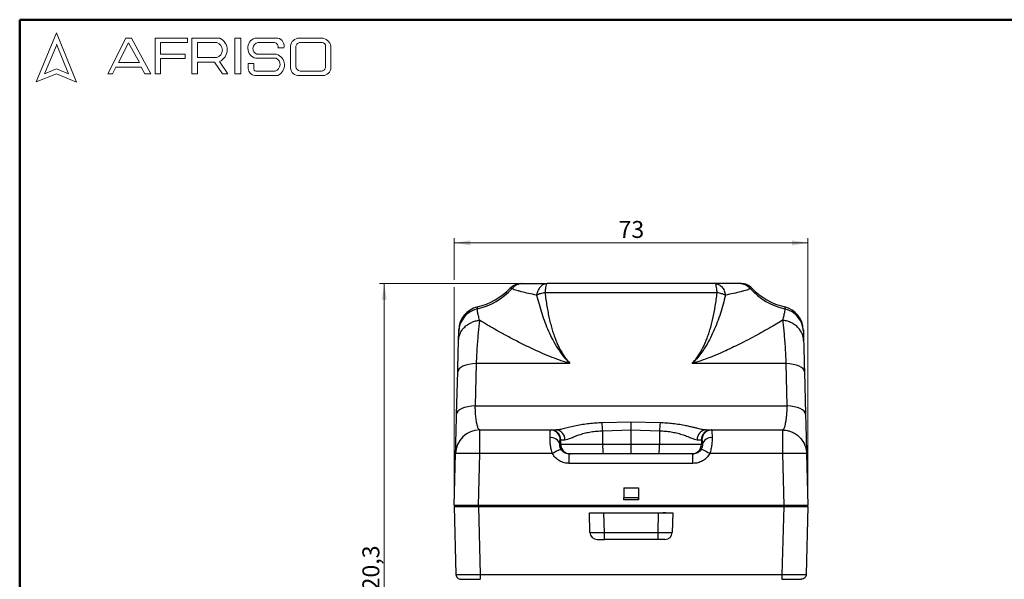
# Model space of a CAD drawing. Units: millimetres. Extents: x 20 to 833, y 20 to 574.
# Drawn here: x 20 to 426, y 343 to 574 of the extents above; entities that cross this region are included whole.
import ezdxf

# ---------------------------------------------------------------- set-up
doc = ezdxf.new("R2010")
doc.units = ezdxf.units.MM
doc.header["$LTSCALE"] = 2
doc.styles.add('SLDTEXTSTYLE0', font='TXT', dxfattribs={"width": 0.75})
doc.dimstyles.new('SLDDIMSTYLE0', dxfattribs={"dimtxt": 7, "dimasz": 6.604, "dimexe": 0, "dimexo": 0.0625, "dimgap": 1.75, "dimtad": 1, "dimdec": 0, "dimlfac": 0.5, "dimrnd": 1e-09, "dimzin": 12, "dimdsep": 46, "dimtxsty": 'SLDTEXTSTYLE0', "dimsah": 1, "dimcen": 0.09, "dimadec": 0, "dimazin": 3, "dimtfac": 1, "dimtdec": 0, "dimtofl": 0, "dimtmove": 0, "dimatfit": 3, "dimfxl": 1, "dimfrac": 2, "dimtolj": 1, "dimtzin": 12, "dimarcsym": 0})
doc.dimstyles.new('SLDDIMSTYLE2', dxfattribs={"dimtxt": 7, "dimasz": 6.604, "dimexe": 0, "dimexo": 0.0625, "dimgap": 1.75, "dimtad": 1, "dimdec": 1, "dimlfac": 0.5, "dimrnd": 1e-09, "dimzin": 12, "dimdsep": 46, "dimtxsty": 'SLDTEXTSTYLE0', "dimsah": 1, "dimcen": 0.09, "dimadec": 0, "dimazin": 3, "dimtfac": 1, "dimtdec": 1, "dimtofl": 0, "dimtmove": 0, "dimatfit": 3, "dimfxl": 1, "dimfrac": 2, "dimtolj": 1, "dimtzin": 12, "dimarcsym": 0})

# ---------------------------------------------------------------- blocks, each defined once
blk = doc.blocks.new('_D_3')
at = {"color": 150, "linetype": 'Continuous', "lineweight": 0}
for p, q in [((230.75, 465.12), (168.48, 465.12)), ((170.48, 465.12), (170.48, 224.62)), ((270.35, 224.62), (168.48, 224.62))]:
    blk.add_line(p, q, dxfattribs=at)
at = {"color": 150, "linetype": 'Continuous', "lineweight": 18}
for points in [[(170.48, 465.12), (169.46, 458.52), (171.49, 458.52)], [(170.48, 224.62), (171.49, 231.23), (169.46, 231.23)]]:
    blk.add_solid(points, dxfattribs=at)
at = {"color": 150, "linetype": 'Continuous', "lineweight": 18, "insert": (161.45, 333.23), "char_height": 7, "attachment_point": 1, "rotation": 90, "style": 'SLDTEXTSTYLE0'}
blk.add_mtext('120,3', dxfattribs=at)
blk = doc.blocks.new('_D_4')
at = {"color": 150, "linetype": 'Continuous', "lineweight": 0}
for p, q in [((199.35, 466.65), (199.35, 483.93)), ((345.35, 375.52), (345.35, 483.93)), ((199.35, 481.93), (345.35, 481.93)), ((199.35, 375.52), (199.35, 463.6))]:
    blk.add_line(p, q, dxfattribs=at)
at = {"color": 150, "linetype": 'Continuous', "lineweight": 18}
for points in [[(199.35, 481.93), (205.95, 480.91), (205.95, 482.94)], [(345.35, 481.93), (338.74, 482.94), (338.74, 480.91)]]:
    blk.add_solid(points, dxfattribs=at)
at = {"color": 150, "linetype": 'Continuous', "lineweight": 18, "insert": (267.17, 490.95), "char_height": 7, "attachment_point": 1, "style": 'SLDTEXTSTYLE0'}
blk.add_mtext('73', dxfattribs=at)

msp = doc.modelspace()

# ---------------------------------------------------------------- linework, layer by layer
at = {"color": 7, "linetype": 'Continuous', "lineweight": 50}
for p, q in [((20, 20), (20, 574)), ((20, 574), (820, 574))]:
    msp.add_line(p, q, dxfattribs=at)
at = {"color": 7, "linetype": 'Continuous', "lineweight": 18}
for p, q in [((35.148, 568.647), (26.774, 548.393)), ((43.426, 548.191), (35.148, 568.647)), ((56.374, 551.683), (63.834, 566.4)), ((63.834, 566.4), (66.147, 566.4)), ((66.147, 566.4), (74.098, 551.613)), ((75.888, 551.613), (75.888, 566.4)), ((75.888, 566.4), (89.211, 566.4)), ((89.211, 566.4), (89.211, 564.541)), ((91.113, 551.613), (91.113, 566.4)), ((91.113, 566.4), (102.652, 566.4)), ((108.821, 566.4), (111.208, 566.4)), ((108.821, 566.4), (108.821, 551.682)), ((111.208, 566.4), (111.208, 551.682)), ((117.05, 566.4), (126.601, 566.4)), ((135.398, 566.4), (144.577, 566.4)), ((35.148, 563.423), (30.305, 551.709)), ((40.119, 551.613), (35.148, 563.897)), ((64.943, 564.396), (60.772, 556.286)), ((69.396, 556.286), (64.943, 564.396)), ((89.211, 564.541), (78.185, 564.541)), ((78.185, 564.541), (78.185, 559.763)), ((93.348, 564.534), (93.348, 558.451)), ((93.348, 564.534), (101.325, 564.534)), ((118.329, 564.534), (125.16, 564.534)), ((126.601, 562.327), (129.039, 562.327)), ((131.812, 563.13), (131.812, 554.099)), ((133.983, 562.751), (133.983, 554.708)), ((135.513, 564.534), (144.906, 564.534)), ((146.215, 563.019), (146.215, 554.436)), ((148.409, 563.031), (148.409, 554.23)), ((78.185, 559.763), (88.292, 559.763)), ((88.292, 557.925), (78.185, 557.925)), ((78.185, 557.925), (78.185, 551.613)), ((88.292, 559.763), (88.292, 557.925)), ((93.348, 558.451), (101.301, 558.451)), ((117.425, 558.072), (125.817, 558.072)), ((117.914, 559.763), (126.027, 559.763)), ((30.305, 551.709), (35.148, 553.668)), ((35.148, 553.668), (40.119, 551.613)), ((59.749, 554.436), (58.354, 551.683)), ((70.123, 554.436), (59.749, 554.436)), ((60.772, 556.286), (69.396, 556.286)), ((71.641, 551.613), (70.123, 554.436)), ((93.348, 551.613), (93.348, 556.527)), ((93.348, 556.527), (100.376, 556.527)), ((100.376, 556.527), (103.719, 551.682)), ((105.955, 551.682), (102.478, 556.721)), ((114.327, 555.874), (114.327, 553.864)), ((114.327, 555.874), (116.587, 555.874)), ((116.587, 555.874), (116.587, 553.668)), ((117.914, 552.828), (125.483, 552.828)), ((135.76, 552.828), (144.577, 552.828)), ((26.774, 548.393), (35.148, 551.613)), ((35.148, 551.613), (43.426, 548.191)), ((58.354, 551.683), (56.374, 551.683)), ((74.098, 551.613), (71.641, 551.613)), ((78.185, 551.613), (75.888, 551.613)), ((91.113, 551.613), (93.348, 551.613)), ((103.719, 551.682), (105.955, 551.682)), ((108.821, 551.682), (111.208, 551.682)), ((117.05, 550.999), (126.601, 550.999)), ((135.398, 550.999), (145.119, 550.999))]:
    msp.add_line(p, q, dxfattribs=at)
at = {"color": 7, "linetype": 'Continuous', "lineweight": 25}
for p, q in [((307.862, 461.369), (236.83, 461.369)), ((208.418, 432.207), (208.011, 414.728)), ((247.126, 432.207), (208.418, 432.207)), ((336.274, 432.207), (297.566, 432.207)), ((336.274, 432.207), (336.681, 414.728)), ((200.334, 411.244), (200.791, 428.723)), ((343.9, 428.723), (344.358, 411.244)), ((208.011, 414.728), (336.681, 414.728)), ((272.346, 407.98), (260.373, 407.693)), ((284.318, 407.693), (272.346, 407.98)), ((209.904, 404.722), (239.098, 404.722)), ((239.825, 404.655), (239.069, 404.669)), ((239.098, 404.722), (239.316, 404.722)), ((260.626, 404.436), (272.346, 404.795)), ((260.626, 398.822), (260.626, 404.436)), ((272.346, 398.822), (272.346, 404.795)), ((272.346, 404.795), (284.066, 404.435)), ((284.066, 404.435), (284.066, 398.822)), ((305.623, 404.669), (304.867, 404.655)), ((305.376, 404.722), (305.594, 404.722)), ((305.594, 404.722), (334.787, 404.722)), ((305.594, 404.722), (305.621, 404.605)), ((334.787, 404.722), (334.787, 394.983)), ((243.31, 398.822), (242.903, 398.822)), ((243.093, 400.722), (243.31, 400.722)), ((243.31, 398.822), (243.31, 400.722)), ((260.626, 398.822), (272.346, 398.822)), ((272.346, 398.822), (284.066, 398.822)), ((301.381, 400.722), (301.381, 398.822)), ((301.381, 400.722), (301.598, 400.722)), ((301.381, 398.822), (301.789, 398.822)), ((199.346, 373.522), (199.908, 394.983)), ((209.342, 373.522), (209.904, 394.983)), ((239.882, 394.983), (209.904, 394.983)), ((246.844, 390.926), (246.844, 394.822)), ((297.848, 394.822), (246.844, 394.822)), ((297.848, 390.926), (297.848, 394.822)), ((334.787, 394.983), (304.81, 394.983)), ((334.787, 394.983), (335.349, 373.522)), ((344.784, 394.983), (345.346, 373.522)), ((297.848, 390.926), (246.844, 390.926)), ((269.346, 380.878), (275.346, 380.878)), ((269.346, 380.878), (269.346, 376.923)), ((275.346, 380.878), (275.346, 376.923)), ((275.346, 380.878), (275.346, 375.922)), ((269.346, 375.923), (269.346, 376.923)), ((269.346, 376.923), (275.346, 376.923)), ((275.346, 375.923), (269.346, 375.923)), ((269.346, 375.922), (269.346, 375.923)), ((275.346, 375.922), (269.346, 375.922)), ((275.346, 375.923), (275.346, 376.923)), ((275.346, 375.923), (275.346, 375.922)), ((209.342, 373.522), (199.346, 373.522)), ((199.346, 373.122), (200.08, 345.069)), ((199.646, 373.522), (199.646, 373.122)), ((199.646, 373.122), (209.346, 373.122)), ((335.349, 373.522), (209.342, 373.522)), ((209.342, 373.122), (335.349, 373.122)), ((209.342, 373.122), (210.077, 345.069)), ((209.346, 373.522), (209.346, 373.122)), ((209.346, 373.122), (335.346, 373.122)), ((255.345, 362.443), (255.134, 370.522)), ((255.345, 362.443), (255.134, 370.522)), ((255.134, 370.522), (255.134, 370.522)), ((258.055, 370.522), (259.293, 370.522)), ((259.293, 370.522), (259.293, 370.522)), ((261.343, 362.443), (261.132, 370.522)), ((261.132, 370.522), (283.56, 370.522)), ((283.56, 370.522), (283.348, 362.443)), ((285.398, 370.522), (285.398, 370.522)), ((286.637, 370.522), (285.398, 370.522)), ((289.558, 370.522), (289.346, 362.443)), ((289.558, 370.522), (289.346, 362.443)), ((289.558, 370.522), (289.558, 370.522)), ((335.349, 373.122), (334.615, 345.069)), ((335.346, 373.522), (335.346, 373.122)), ((335.346, 373.122), (345.046, 373.122)), ((345.346, 373.522), (335.349, 373.522)), ((345.346, 373.122), (344.611, 345.069)), ((345.046, 373.522), (345.046, 373.122)), ((255.345, 362.443), (255.345, 362.443)), ((261.343, 362.443), (283.348, 362.443)), ((261.343, 359.522), (261.343, 362.443)), ((289.346, 362.443), (289.346, 362.443)), ((258.331, 359.522), (258.344, 359.522)), ((283.348, 359.522), (261.343, 359.522)), ((210.077, 345.069), (334.615, 345.069))]:
    msp.add_line(p, q, dxfattribs=at)
at = {"color": 7, "linetype": 'Continuous', "lineweight": 25, "flags": 128}
for points in [[(208.418, 432.207), (206.853, 432.044), (205.396, 431.783), (204.085, 431.432), (202.956, 431), (202.041, 430.498), (201.364, 429.941), (200.944, 429.344), (200.791, 428.723)], [(343.9, 428.723), (343.748, 429.344), (343.327, 429.941), (342.65, 430.498), (341.735, 431), (340.607, 431.432), (339.296, 431.783), (337.839, 432.044), (336.274, 432.207)], [(208.011, 414.728), (206.437, 414.567), (204.971, 414.308), (203.651, 413.957), (202.515, 413.525), (201.593, 413.023), (200.911, 412.465), (200.487, 411.867), (200.334, 411.244)], [(344.358, 411.244), (344.205, 411.867), (343.781, 412.465), (343.099, 413.023), (342.177, 413.525), (341.041, 413.957), (339.721, 414.308), (338.254, 414.567), (336.681, 414.728)], [(209.904, 394.983), (209.904, 396.687), (209.904, 398.332), (209.904, 399.872), (209.904, 401.26), (209.904, 402.456), (209.904, 403.425), (209.904, 404.138), (209.904, 404.575), (209.904, 404.722)], [(272.346, 394.822), (272.346, 394.899), (272.346, 395.126), (272.346, 395.496), (272.346, 395.993), (272.346, 396.599), (272.346, 397.291), (272.346, 398.041), (272.346, 398.822)], [(283.348, 362.443), (283.348, 361.869), (283.348, 361.319), (283.348, 360.814), (283.348, 360.373), (283.348, 360.011), (283.348, 359.743), (283.348, 359.577), (283.348, 359.522)]]:
    msp.add_lwpolyline(points, dxfattribs=at)
at = {"color": 7, "linetype": 'Continuous', "lineweight": 18}
for centre, radius, start, end in [((100.292, 561.602), 5.347, 294.12321, 63.80957), ((118.517, 562.294), 4.361, 109.65618, 255.49099), ((125.789, 563.148), 3.352, 345.83611, 75.98094), ((135.317, 562.888), 3.514, 88.68475, 176.05184), ((144.455, 562.398), 4.004, 9.09445, 88.26538), ((100.502, 561.496), 3.148, 284.70438, 74.83857), ((118.729, 562.096), 2.471, 99.30409, 250.74273), ((124.858, 562.763), 1.796, 345.94842, 80.33542), ((135.616, 562.898), 1.639, 93.59239, 185.14455), ((144.838, 563.152), 1.383, 354.4581, 87.21884), ((124.667, 555.513), 2.806, 286.90178, 65.80036), ((124.563, 555.266), 4.729, 295.52339, 71.96956), ((117.195, 553.864), 2.868, 180, 267.10648), ((117.554, 553.726), 0.968, 183.44011, 291.84107), ((135.081, 554.256), 3.273, 182.76255, 275.55669), ((135.867, 554.708), 1.884, 180, 266.74194), ((144.627, 554.415), 1.588, 268.16201, 0.77361), ((145.321, 554.084), 3.091, 266.25106, 2.72018)]:
    msp.add_arc(centre, radius, start, end, dxfattribs=at)
at = {"color": 7, "linetype": 'Continuous', "lineweight": 25}
for centre, radius, start, end in [((226.821, 459.122), 6, 90, 136.04305), ((227.679, 459.247), 5.875, 90.09662, 139.67283), ((317.013, 459.247), 5.875, 40.32701, 89.90338), ((317.871, 459.122), 6, 43.95695, 90), ((202.477, 482.038), 28.107, 283.18394, 317.49977), ((202.346, 482.722), 28, 283.53813, 316.04305), ((342.214, 482.038), 28.107, 222.50015, 256.81608), ((342.346, 482.722), 28, 223.95695, 256.46187), ((211.241, 445.778), 10, 103.53813, 178.5), ((333.45, 445.778), 10, 1.5, 76.46187), ((211.064, 445.074), 9.841, 102.77406, 178.12238), ((333.628, 445.074), 9.841, 1.87764, 77.22598), ((189.682, 400.579), 71.049, 3.11185, 5.74668), ((355.01, 400.578), 71.049, 174.25315, 176.88799), ((209.904, 394.722), 10, 89.99999, 178.5), ((239.313, 400.724), 3.997, 359.95965, 89.95959), ((239.095, 400.724), 3.998, 359.97251, 79.58339), ((241.205, 400.884), 3.842, 357.58265, 87.35908), ((303.487, 400.884), 3.842, 92.64103, 182.41744), ((305.379, 400.724), 3.997, 90.04041, 180.04035), ((305.596, 400.724), 3.998, 90.0315, 180.03147), ((239.333, 397.892), 3.688, 14.60681, 96.65689), ((247.307, 398.819), 3.997, 179.95965, 269.95959), ((288.039, 397.823), 27.431, 177.91365, 186.28144), ((256.653, 397.823), 27.431, 353.71856, 2.08635), ((297.384, 398.819), 3.997, 270.04041, 0.04035), ((305.358, 397.892), 3.688, 83.34311, 165.3932), ((263.666, 354.846), 46.655, 115.80055, 120.64944), ((281.026, 354.846), 46.655, 59.35056, 64.19945), ((258.344, 362.522), 3, 181.5, 270), ((286.347, 362.522), 3, 270, 358.5)]:
    msp.add_arc(centre, radius, start, end, dxfattribs=at)
for points, knots in [([(226.821, 465.122), (226.86, 465.122), (226.939, 465.122), (227.425, 465.122), (227.669, 465.122)], [0, 0, 0, 0, 0.4989857, 1, 1, 1, 1]), ([(227.669, 465.122), (227.823, 465.122), (228.15, 465.122), (229.042, 465.122), (230.149, 465.122), (231.559, 465.122), (233.287, 465.122), (235.37, 465.122), (236.873, 465.122), (237.659, 465.122)], [0, 0, 0, 0, 0.1086909, 0.2319758, 0.3532041, 0.4793255, 0.6461791, 0.8150619, 1, 1, 1, 1]), ([(237.659, 465.122), (237.177, 465.058), (236.182, 464.927), (234.852, 463.869), (233.822, 462.303), (233.522, 460.996), (233.377, 460.363)], [0, 0, 0, 0, 0.2426065, 0.5000003, 0.7573938, 1, 1, 1, 1]), ([(307.033, 465.122), (302.429, 465.122), (293.227, 465.122), (279.309, 465.122), (265.382, 465.122), (251.465, 465.122), (242.262, 465.122), (237.659, 465.122)], [0, 0, 0, 0, 0.2000486, 0.3999128, 0.6000923, 0.799959, 1, 1, 1, 1]), ([(307.033, 465.122), (307.515, 465.058), (308.509, 464.927), (309.84, 463.869), (310.87, 462.303), (311.17, 460.997), (311.315, 460.363)], [0, 0, 0, 0, 0.2426064, 0.5000001, 0.7573937, 1, 1, 1, 1]), ([(317.023, 465.122), (316.87, 465.122), (316.545, 465.122), (315.655, 465.122), (314.551, 465.122), (312.849, 465.122), (310.38, 465.122), (308.172, 465.122), (307.033, 465.122)], [0, 0, 0, 0, 0.1081439, 0.2306864, 0.3534582, 0.4779471, 0.7305624, 1, 1, 1, 1]), ([(317.871, 465.122), (317.831, 465.122), (317.753, 465.122), (317.266, 465.122), (317.023, 465.122)], [0, 0, 0, 0, 0.4989749, 1, 1, 1, 1]), ([(223.2, 463.049), (222.999, 463.118), (222.597, 463.256), (222.534, 463.276), (222.502, 463.286)], [0, 0, 0, 0, 0.498938, 1, 1, 1, 1]), ([(233.377, 460.363), (232.241, 460.595), (229.953, 461.065), (227.449, 461.648), (225.696, 462.108), (224.56, 462.448), (223.634, 462.779), (223.346, 462.958), (223.2, 463.049)], [0, 0, 0, 0, 0.2406374, 0.4850129, 0.6094412, 0.7360665, 0.8658011, 1, 1, 1, 1]), ([(236.83, 461.369), (236.182, 461.251), (234.885, 461.015), (233.879, 460.58), (233.377, 460.363)], [0, 0, 0, 0, 0.4999995, 1, 1, 1, 1]), ([(233.377, 460.363), (234.029, 457.864), (235.332, 452.87), (237.663, 446.698), (239.948, 441.903), (241.72, 438.808), (243.489, 436.219), (245.18, 434.112), (246.478, 432.841), (247.126, 432.207)], [0, 0, 0, 0, 0.2509982, 0.5016004, 0.6267252, 0.751611, 0.8346618, 0.9174919, 1, 1, 1, 1]), ([(236.83, 461.369), (236.943, 460.422), (237.165, 458.562), (237.578, 455.837), (238.042, 453.226), (238.564, 450.731), (239.143, 448.35), (239.763, 446.139), (240.419, 444.094), (241.104, 442.213), (241.835, 440.44), (242.655, 438.689), (243.565, 436.986), (244.61, 435.299), (245.78, 433.708), (246.677, 432.708), (247.126, 432.207)], [0, 0, 0, 0, 0.0912048, 0.1790798, 0.2636748, 0.3450461, 0.4232569, 0.4983788, 0.5650354, 0.6288692, 0.6899647, 0.748418, 0.8135193, 0.8739194, 0.9368387, 1, 1, 1, 1]), ([(297.566, 432.207), (298.016, 432.708), (298.914, 433.707), (300.082, 435.302), (301.128, 436.988), (302.038, 438.691), (302.857, 440.441), (303.589, 442.214), (304.273, 444.095), (305.178, 446.917), (306.186, 450.819), (307.178, 455.931), (307.628, 459.511), (307.862, 461.369)], [0, 0, 0, 0, 0.0631567, 0.1260956, 0.1866913, 0.2516003, 0.3100777, 0.3711825, 0.4350111, 0.501648, 0.6549786, 0.8209365, 1, 1, 1, 1]), ([(311.315, 460.363), (310.663, 457.864), (309.36, 452.87), (307.029, 446.698), (304.744, 441.903), (302.972, 438.808), (301.202, 436.22), (299.514, 434.111), (298.215, 432.841), (297.566, 432.207)], [0, 0, 0, 0, 0.250996, 0.5015928, 0.6267183, 0.7516026, 0.8346599, 0.9174986, 1, 1, 1, 1]), ([(311.315, 460.363), (310.812, 460.58), (309.807, 461.015), (308.51, 461.251), (307.862, 461.369)], [0, 0, 0, 0, 0.5, 1, 1, 1, 1]), ([(321.491, 463.049), (321.345, 462.958), (321.058, 462.779), (320.132, 462.448), (318.996, 462.108), (317.244, 461.647), (314.739, 461.065), (312.45, 460.595), (311.315, 460.363)], [0, 0, 0, 0, 0.13415383, 0.26386767, 0.39051508, 0.51496546, 0.75935181, 1, 1, 1, 1]), ([(322.19, 463.286), (322.158, 463.276), (322.095, 463.256), (321.692, 463.118), (321.491, 463.049)], [0, 0, 0, 0, 0.5010494, 1, 1, 1, 1]), ([(208.888, 454.671), (208.892, 454.914), (208.899, 455.398), (208.9, 455.466), (208.9, 455.5)], [0, 0, 0, 0, 0.5006982, 1, 1, 1, 1]), ([(335.791, 455.5), (335.792, 455.466), (335.793, 455.398), (335.8, 454.914), (335.804, 454.671)], [0, 0, 0, 0, 0.4992274, 1, 1, 1, 1]), ([(209.804, 450.001), (209.648, 450.644), (209.329, 451.953), (208.969, 453.597), (208.916, 454.308), (208.888, 454.671)], [0, 0, 0, 0, 0.3211129, 0.6536169, 1, 1, 1, 1]), ([(335.804, 454.671), (335.776, 454.308), (335.722, 453.597), (335.363, 451.953), (335.044, 450.644), (334.887, 450.001)], [0, 0, 0, 0, 0.34637037, 0.67879791, 1, 1, 1, 1]), ([(201.128, 441.574), (201.168, 442.061), (201.249, 443.059), (201.746, 444.531), (202.538, 445.949), (203.636, 447.236), (204.984, 448.324), (206.512, 449.16), (208.132, 449.744), (209.256, 449.917), (209.804, 450.001)], [0, 0, 0, 0, 0.118118, 0.2419435, 0.3698895, 0.4999998, 0.6301101, 0.7580561, 0.8818818, 1, 1, 1, 1]), ([(209.804, 450.001), (209.711, 449.295), (209.525, 447.893), (209.266, 445.336), (209.024, 442.483), (208.8, 439.316), (208.594, 435.886), (208.477, 433.431), (208.418, 432.207)], [0, 0, 0, 0, 0.16930715, 0.33575282, 0.4993651, 0.66748912, 0.83434679, 1, 1, 1, 1]), ([(247.126, 432.207), (245.926, 432.564), (243.419, 433.309), (239.636, 434.718), (235.953, 436.24), (232.437, 437.818), (229.142, 439.385), (225.385, 441.259), (221.324, 443.38), (217.038, 445.735), (213.127, 447.973), (210.88, 449.345), (209.804, 450.001)], [0, 0, 0, 0, 0.0798614, 0.1668543, 0.2611239, 0.3415003, 0.4243417, 0.5096688, 0.6342985, 0.7547272, 0.8826127, 1, 1, 1, 1]), ([(334.887, 450.001), (334.044, 449.485), (332.295, 448.413), (329.268, 446.654), (325.981, 444.809), (322.484, 442.915), (318.994, 441.103), (315.553, 439.386), (312.257, 437.82), (308.741, 436.241), (305.058, 434.718), (301.274, 433.31), (298.767, 432.564), (297.566, 432.207)], [0, 0, 0, 0, 0.09295444, 0.19272867, 0.29295249, 0.39027488, 0.49033793, 0.57560482, 0.65844689, 0.73888547, 0.8331285, 0.9201181, 1, 1, 1, 1]), ([(334.887, 450.001), (334.981, 449.295), (335.167, 447.893), (335.425, 445.336), (335.668, 442.483), (335.892, 439.316), (336.098, 435.886), (336.215, 433.431), (336.274, 432.207)], [0, 0, 0, 0, 0.1692589, 0.3356967, 0.4993415, 0.6674771, 0.8343426, 1, 1, 1, 1]), ([(343.564, 441.574), (343.524, 442.061), (343.442, 443.059), (342.945, 444.531), (342.154, 445.949), (341.056, 447.236), (339.708, 448.324), (338.18, 449.16), (336.56, 449.744), (335.436, 449.917), (334.887, 450.001)], [0, 0, 0, 0, 0.1181181, 0.2419437, 0.3698897, 0.4999999, 0.6301102, 0.7580562, 0.8818819, 1, 1, 1, 1]), ([(201.128, 441.574), (201.143, 442.146), (201.172, 443.252), (201.207, 444.594), (201.221, 445.134), (201.228, 445.396)], [0, 0, 0, 0, 0.35383158, 0.68561727, 1, 1, 1, 1]), ([(201.228, 445.396), (201.233, 445.584), (201.243, 445.96), (201.244, 446.013), (201.245, 446.039)], [0, 0, 0, 0, 0.4978769, 1, 1, 1, 1]), ([(343.447, 446.039), (343.448, 446.013), (343.449, 445.96), (343.459, 445.584), (343.464, 445.396)], [0, 0, 0, 0, 0.5021233, 1, 1, 1, 1]), ([(343.464, 445.396), (343.471, 445.134), (343.485, 444.594), (343.52, 443.253), (343.549, 442.146), (343.564, 441.574)], [0, 0, 0, 0, 0.3142389, 0.6459223, 1, 1, 1, 1]), ([(200.791, 428.723), (200.826, 430.051), (200.896, 432.707), (200.987, 436.2), (201.067, 439.263), (201.108, 440.803), (201.128, 441.574)], [0, 0, 0, 0, 0.2495224, 0.4993255, 0.7494678, 1, 1, 1, 1]), ([(343.564, 441.574), (343.584, 440.804), (343.624, 439.263), (343.705, 436.201), (343.796, 432.707), (343.866, 430.051), (343.9, 428.723)], [0, 0, 0, 0, 0.2505098, 0.5006505, 0.7504526, 1, 1, 1, 1]), ([(209.904, 404.722), (209.831, 404.736), (209.682, 404.765), (209.463, 405.001), (209.246, 405.387), (209.037, 405.935), (208.845, 406.615), (208.668, 407.415), (208.508, 408.344), (208.362, 409.417), (208.217, 410.795), (208.086, 412.526), (208.035, 414.006), (208.011, 414.728)], [0, 0, 0, 0, 0.0839387, 0.1682169, 0.2517067, 0.3437875, 0.4274396, 0.5026986, 0.5905995, 0.6737665, 0.7522673, 0.8791813, 1, 1, 1, 1]), ([(336.681, 414.728), (336.666, 414.247), (336.636, 413.27), (336.556, 411.882), (336.463, 410.701), (336.362, 409.713), (336.26, 408.892), (336.143, 408.106), (336.021, 407.418), (335.891, 406.815), (335.756, 406.286), (335.605, 405.798), (335.432, 405.364), (335.232, 405.006), (335.015, 404.766), (334.862, 404.736), (334.787, 404.722)], [0, 0, 0, 0, 0.0799141, 0.1624781, 0.2478102, 0.3061698, 0.3671999, 0.4309299, 0.4973877, 0.5529743, 0.6133237, 0.6784514, 0.7483729, 0.8270517, 0.9160823, 1, 1, 1, 1]), ([(199.908, 394.983), (199.909, 395.036), (199.912, 395.141), (199.935, 396.004), (199.97, 397.358), (200.02, 399.249), (200.082, 401.618), (200.156, 404.445), (200.24, 407.65), (200.302, 410.045), (200.334, 411.244)], [0, 0, 0, 0, 0.1242591, 0.24838, 0.373099, 0.4974287, 0.622444, 0.7478756, 0.8737384, 1, 1, 1, 1]), ([(344.358, 411.244), (344.389, 410.045), (344.452, 407.651), (344.536, 404.445), (344.61, 401.618), (344.672, 399.249), (344.722, 397.358), (344.757, 396.004), (344.78, 395.141), (344.782, 395.036), (344.784, 394.983)], [0, 0, 0, 0, 0.1262507, 0.2521138, 0.3775451, 0.5025815, 0.626892, 0.7516407, 0.8757345, 1, 1, 1, 1]), ([(260.373, 407.693), (259.501, 407.649), (257.729, 407.562), (255.022, 407.322), (252.328, 406.959), (249.641, 406.469), (247.11, 405.902), (244.783, 405.326), (242.786, 404.838), (241.848, 404.76), (241.382, 404.722)], [0, 0, 0, 0, 0.1200331, 0.2437115, 0.3739131, 0.4966061, 0.6290867, 0.7527243, 0.8771514, 1, 1, 1, 1]), ([(272.346, 404.795), (272.346, 405.098), (272.346, 405.712), (272.346, 406.587), (272.346, 407.377), (272.346, 407.781), (272.346, 407.98)], [0, 0, 0, 0, 0.24665526, 0.5, 0.75334474, 1, 1, 1, 1]), ([(303.31, 404.722), (302.846, 404.758), (302.148, 404.814), (300.902, 405.089), (299.77, 405.359), (298.393, 405.701), (296.75, 406.091), (294.752, 406.523), (292.364, 406.959), (289.67, 407.322), (286.963, 407.562), (285.191, 407.649), (284.318, 407.693)], [0, 0, 0, 0, 0.1227902, 0.1845344, 0.2473841, 0.3290276, 0.4140692, 0.5035677, 0.6262188, 0.7563419, 0.8799521, 1, 1, 1, 1]), ([(238.906, 401.555), (238.916, 401.966), (238.939, 402.829), (238.982, 403.825), (239.035, 404.571), (239.076, 404.67), (239.098, 404.722)], [0, 0, 0, 0, 0.2165253, 0.4553794, 0.7165443, 1, 1, 1, 1]), ([(239.568, 404.722), (239.599, 404.722), (239.701, 404.722), (240.024, 404.722), (240.564, 404.722), (241.114, 404.722), (241.382, 404.722)], [0, 0, 0, 0, 0.1286785, 0.4206701, 0.7184699, 1, 1, 1, 1]), ([(245.043, 400.722), (245.407, 400.765), (246.121, 400.85), (247.641, 401.469), (249.398, 402.208), (251.378, 402.926), (253.529, 403.531), (255.809, 403.982), (258.189, 404.279), (259.806, 404.383), (260.626, 404.436)], [0, 0, 0, 0, 0.1283414, 0.2521181, 0.3739541, 0.4959785, 0.6189716, 0.7433488, 0.8698395, 1, 1, 1, 1]), ([(284.066, 404.435), (284.886, 404.383), (286.503, 404.279), (288.883, 403.982), (291.163, 403.53), (293.313, 402.926), (295.294, 402.207), (297.051, 401.469), (298.57, 400.85), (299.285, 400.765), (299.648, 400.722)], [0, 0, 0, 0, 0.1302285, 0.256687, 0.381037, 0.5040337, 0.6260559, 0.7478884, 0.8716701, 1, 1, 1, 1]), ([(303.31, 404.722), (303.577, 404.722), (304.127, 404.722), (304.667, 404.722), (304.99, 404.722), (305.092, 404.722), (305.124, 404.722)], [0, 0, 0, 0, 0.2813301, 0.579239, 0.871299, 1, 1, 1, 1]), ([(305.621, 404.605), (305.633, 404.571), (305.665, 404.48), (305.709, 403.817), (305.753, 402.831), (305.775, 401.966), (305.786, 401.555)], [0, 0, 0, 0, 0.1831167, 0.4809062, 0.7532074, 1, 1, 1, 1]), ([(239.882, 394.983), (239.698, 395.589), (239.418, 396.508), (239.181, 397.74), (239.014, 398.865), (238.902, 400.199), (238.904, 401.089), (238.906, 401.555)], [0, 0, 0, 0, 0.2580783, 0.3910721, 0.5270815, 0.7520619, 1, 1, 1, 1]), ([(243.36, 396.85), (243.265, 397.04), (243.073, 397.426), (242.937, 397.981), (242.885, 398.455), (242.897, 398.697), (242.903, 398.822)], [0, 0, 0, 0, 0.2335007, 0.4733491, 0.7287468, 1, 1, 1, 1]), ([(242.903, 398.822), (242.915, 399.104), (242.939, 399.669), (242.985, 400.259), (243.037, 400.649), (243.074, 400.698), (243.093, 400.722)], [0, 0, 0, 0, 0.2502241, 0.5002001, 0.7500881, 1, 1, 1, 1]), ([(243.31, 400.722), (243.374, 400.722), (243.499, 400.722), (243.969, 400.722), (244.689, 400.722), (245.043, 400.722)], [0, 0, 0, 0, 0.3459764, 0.6782267, 1, 1, 1, 1]), ([(243.31, 398.822), (243.377, 398.822), (243.512, 398.822), (244.14, 398.822), (245.191, 398.822), (246.414, 398.822), (247.511, 398.822), (248.793, 398.822), (250.742, 398.822), (253.514, 398.822), (257.036, 398.822), (259.429, 398.822), (260.626, 398.822)], [0, 0, 0, 0, 0.1271664, 0.2554035, 0.3804656, 0.4408264, 0.5000191, 0.5591164, 0.6192183, 0.7436208, 0.8717736, 1, 1, 1, 1]), ([(284.066, 398.822), (285.263, 398.822), (287.656, 398.822), (291.178, 398.822), (293.95, 398.822), (295.899, 398.822), (297.181, 398.822), (298.278, 398.822), (299.501, 398.822), (300.551, 398.822), (301.18, 398.822), (301.314, 398.822), (301.381, 398.822)], [0, 0, 0, 0, 0.12822644, 0.2563792, 0.38078165, 0.44088355, 0.49998094, 0.55917356, 0.61953443, 0.74459646, 0.87283362, 1, 1, 1, 1]), ([(299.648, 400.722), (300.003, 400.722), (300.723, 400.722), (301.193, 400.722), (301.318, 400.722), (301.381, 400.722)], [0, 0, 0, 0, 0.3217935, 0.6540793, 1, 1, 1, 1]), ([(301.789, 398.822), (301.795, 398.697), (301.807, 398.455), (301.755, 397.98), (301.619, 397.425), (301.427, 397.04), (301.332, 396.85)], [0, 0, 0, 0, 0.2714489, 0.5271847, 0.7672453, 1, 1, 1, 1]), ([(301.598, 400.722), (301.617, 400.698), (301.655, 400.649), (301.707, 400.259), (301.753, 399.669), (301.777, 399.104), (301.789, 398.822)], [0, 0, 0, 0, 0.2498506, 0.4997479, 0.7498222, 1, 1, 1, 1]), ([(305.786, 401.555), (305.789, 401.244), (305.794, 400.64), (305.745, 399.655), (305.622, 398.397), (305.367, 396.824), (304.993, 395.589), (304.81, 394.983)], [0, 0, 0, 0, 0.1681772, 0.3260354, 0.4738656, 0.7421361, 1, 1, 1, 1]), ([(246.844, 390.926), (246.14, 390.98), (244.732, 391.087), (242.774, 391.943), (241.063, 393.224), (240.276, 394.397), (239.882, 394.983)], [0, 0, 0, 0, 0.2498531, 0.49984, 0.7499075, 1, 1, 1, 1]), ([(246.844, 394.822), (246.491, 394.848), (245.787, 394.902), (244.807, 395.33), (243.95, 395.97), (243.557, 396.557), (243.36, 396.85)], [0, 0, 0, 0, 0.2501127, 0.5001476, 0.7500985, 1, 1, 1, 1]), ([(301.332, 396.85), (301.135, 396.557), (300.741, 395.97), (299.885, 395.33), (298.905, 394.902), (298.2, 394.848), (297.848, 394.822)], [0, 0, 0, 0, 0.249882, 0.4998326, 0.7498678, 1, 1, 1, 1]), ([(304.81, 394.983), (304.416, 394.397), (303.629, 393.224), (301.918, 391.943), (299.96, 391.087), (298.552, 390.98), (297.848, 390.926)], [0, 0, 0, 0, 0.250073, 0.5001402, 0.7501273, 1, 1, 1, 1]), ([(199.349, 373.122), (199.383, 373.122), (199.451, 373.122), (200.015, 373.122), (200.928, 373.122), (202.228, 373.122), (203.825, 373.122), (205.616, 373.122), (207.478, 373.122), (208.733, 373.122), (209.342, 373.122)], [0, 0, 0, 0, 0.1200054, 0.2400442, 0.3686648, 0.5000097, 0.6313547, 0.7599753, 0.8834714, 1, 1, 1, 1]), ([(335.349, 373.122), (335.977, 373.122), (337.233, 373.122), (339.092, 373.122), (340.866, 373.122), (342.463, 373.122), (343.763, 373.122), (344.685, 373.122), (345.242, 373.122), (345.31, 373.122), (345.342, 373.122)], [0, 0, 0, 0, 0.1200054, 0.2400442, 0.3686648, 0.5000097, 0.6313547, 0.7599753, 0.8834714, 1, 1, 1, 1]), ([(255.345, 362.443), (255.37, 362.438), (255.418, 362.428), (255.905, 362.415), (256.996, 362.408), (258.627, 362.415), (260.128, 362.428), (260.935, 362.438), (261.343, 362.443)], [0, 0, 0, 0, 0.1304095, 0.257402, 0.500028, 0.7426114, 0.8695935, 1, 1, 1, 1]), ([(283.348, 362.443), (283.757, 362.438), (284.564, 362.428), (286.064, 362.415), (287.696, 362.408), (288.787, 362.415), (289.274, 362.428), (289.322, 362.438), (289.346, 362.443)], [0, 0, 0, 0, 0.1304024, 0.2573831, 0.4999721, 0.7425925, 0.8695863, 1, 1, 1, 1]), ([(258.344, 359.522), (258.385, 359.522), (258.447, 359.522), (258.82, 359.522), (259.208, 359.522), (259.685, 359.522), (260.384, 359.522), (260.966, 359.522), (261.343, 359.522)], [0, 0, 0, 0, 0.239495, 0.3698817, 0.5000279, 0.6303994, 0.7605449, 1, 1, 1, 1]), ([(286.347, 359.522), (286.307, 359.522), (286.245, 359.522), (285.872, 359.522), (285.484, 359.522), (285.007, 359.522), (284.308, 359.522), (283.725, 359.522), (283.348, 359.522)], [0, 0, 0, 0, 0.239495, 0.3696484, 0.5000277, 0.6301661, 0.7605449, 1, 1, 1, 1]), ([(200.08, 345.069), (200.121, 345.069), (200.2, 345.069), (200.821, 345.069), (201.748, 345.069), (202.967, 345.069), (204.437, 345.069), (206.144, 345.069), (208.052, 345.069), (209.396, 345.069), (210.077, 345.069)], [0, 0, 0, 0, 0.1300658, 0.2567575, 0.3800794, 0.5000361, 0.6199592, 0.7432578, 0.8699366, 1, 1, 1, 1]), ([(202.08, 343.122), (202.107, 343.122), (202.161, 343.122), (202.613, 343.122), (203.343, 343.122), (204.384, 343.122), (205.662, 343.122), (207.082, 343.122), (208.57, 343.122), (209.575, 343.122), (210.077, 343.122)], [0, 0, 0, 0, 0.1200407, 0.24003967, 0.36865797, 0.50000076, 0.63134355, 0.75996184, 0.8800018, 1, 1, 1, 1]), ([(334.614, 343.122), (335.116, 343.122), (336.121, 343.122), (337.609, 343.122), (339.029, 343.122), (340.308, 343.122), (341.348, 343.122), (342.079, 343.122), (342.531, 343.122), (342.585, 343.122), (342.612, 343.122)], [0, 0, 0, 0, 0.1200403, 0.2400388, 0.3686574, 0.5000008, 0.6313441, 0.7599627, 0.8800022, 1, 1, 1, 1]), ([(334.615, 345.069), (335.296, 345.069), (336.64, 345.069), (338.548, 345.069), (340.255, 345.069), (341.726, 345.069), (342.944, 345.069), (343.871, 345.069), (344.492, 345.069), (344.571, 345.069), (344.611, 345.069)], [0, 0, 0, 0, 0.1300658, 0.2567576, 0.3800794, 0.5000362, 0.6199592, 0.7432578, 0.8699366, 1, 1, 1, 1])]:
    msp.add_open_spline(points, degree=3, knots=knots, dxfattribs=at)
for points in [[(237.659, 465.122), (237.571, 465.071), (237.394, 464.969), (237.153, 464.161), (236.951, 462.964), (236.87, 461.901), (236.83, 461.369)], [(307.862, 461.369), (307.821, 461.901), (307.741, 462.964), (307.539, 464.161), (307.298, 464.969), (307.121, 465.071), (307.033, 465.122)], [(334.787, 404.722), (335.431, 404.686), (336.718, 404.614), (338.577, 404.039), (340.295, 403.144), (341.808, 401.929), (343.062, 400.448), (344.002, 398.754), (344.625, 396.911), (344.731, 395.626), (344.784, 394.983)], [(209.904, 394.983), (209.25, 395), (207.942, 395.032), (206.056, 395.066), (204.317, 395.087), (202.793, 395.094), (201.54, 395.087), (200.616, 395.066), (200.021, 395.032), (199.945, 395), (199.908, 394.983)], [(344.784, 394.983), (344.746, 395), (344.671, 395.032), (344.076, 395.066), (343.152, 395.087), (341.899, 395.094), (340.375, 395.087), (338.636, 395.066), (336.749, 395.032), (335.441, 395), (334.787, 394.983)], [(203.346, 373.122), (203.436, 373.122), (203.616, 373.122), (205.004, 373.122), (206.987, 373.122), (208.56, 373.122), (209.346, 373.122)], [(255.134, 370.522), (255.224, 370.522), (255.404, 370.522), (256.791, 370.522), (258.774, 370.522), (260.346, 370.522), (261.132, 370.522)], [(283.56, 370.522), (284.346, 370.522), (285.918, 370.522), (287.9, 370.522), (289.287, 370.522), (289.468, 370.522), (289.558, 370.522)], [(335.346, 373.122), (336.132, 373.122), (337.705, 373.122), (339.688, 373.122), (341.075, 373.122), (341.256, 373.122), (341.346, 373.122)], [(200.08, 345.069), (200.116, 344.812), (200.188, 344.299), (200.653, 343.657), (201.307, 343.209), (201.822, 343.151), (202.08, 343.122)], [(210.077, 345.069), (210.077, 344.812), (210.077, 344.299), (210.077, 343.657), (210.077, 343.209), (210.077, 343.151), (210.077, 343.122)], [(334.615, 345.069), (334.615, 344.812), (334.614, 344.299), (334.614, 343.657), (334.614, 343.209), (334.614, 343.151), (334.614, 343.122)], [(344.611, 345.069), (344.575, 344.812), (344.504, 344.299), (344.039, 343.657), (343.385, 343.209), (342.87, 343.151), (342.612, 343.122)]]:
    msp.add_open_spline(points, degree=3, dxfattribs=at)

# ---------------------------------------------------------------- dimensions: what is measured, and where the dimension line sits
at = {"color": 150, "linetype": 'Continuous', "lineweight": 18}
dim = msp.add_linear_dim(base=(345.346, 481.928), p1=(199.346, 373.522), p2=(345.346, 373.522), dimstyle='SLDDIMSTYLE0', dxfattribs=at)
dim.commit()
dim.dimension.update_dxf_attribs({"geometry": '_D_4', "text_midpoint": (272.346, 481.928), "dimtype": 160})
dim = msp.add_linear_dim(base=(170.476634841, 224.621652857), p1=(232.746045638, 465.121652857), p2=(272.345845683, 224.621652857), angle=90, dimstyle='SLDDIMSTYLE2', dxfattribs=at)
dim.commit()
dim.dimension.update_dxf_attribs({"geometry": '_D_3', "text_midpoint": (170.476634841, 344.871652857), "dimtype": 160})

doc.saveas('drawing.dxf')
